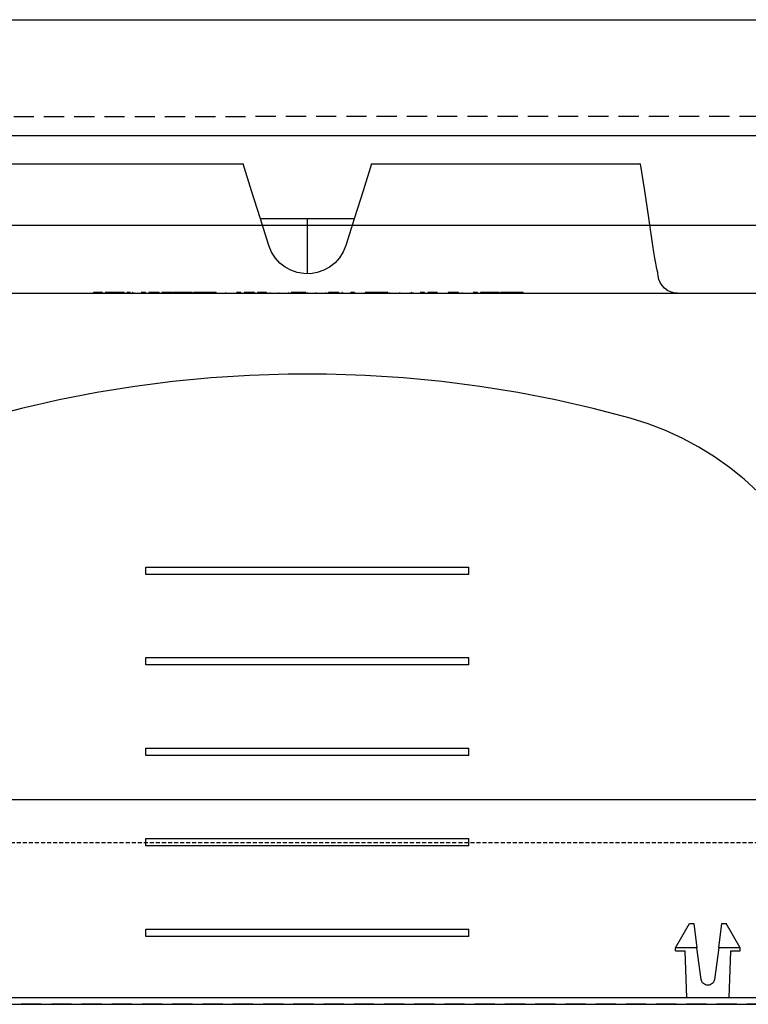
# Model space of a CAD drawing. Units: millimetres. Extents: x -857399 to -696536, y 392121 to 525387.
# Drawn here: x -765718 to -765492, y 481962 to 482267 of the extents above; entities that cross this region are included whole.
import ezdxf

# ---------------------------------------------------------------- set-up
doc = ezdxf.new("R2010")
doc.units = ezdxf.units.MM
doc.linetypes.add('DASHED2', pattern=[0.375, 0.25, -0.125])
doc.linetypes.add('HIDDEN', pattern=[0.375, 0.25, -0.125])
doc.layers.get('DEFPOINTS').update_dxf_attribs({"color": 252, "linetype": 'CONTINUOUS'})
for name, color, linetype in [('075', 9, 'CONTINUOUS'), ('CONCRETE', 3, 'CONTINUOUS'), ('Layer 1', 7, 'CONTINUOUS'), ('MESH', 7, 'DASHED2'), ('POLYSTYRENE', 8, 'DASHED2'), ('REINFORCEMENT', 7, 'CONTINUOUS'), ('REINFORCEMENT-HID', 9, 'HIDDEN')]:
    doc.layers.add(name, color=color, linetype=linetype)

msp = doc.modelspace()

# ---------------------------------------------------------------- linework, layer by layer
at = {"layer": '075', "color": 0}
for points in [[(-765204.27, 482203.24), (-766754.27, 482203.24)], [(-765204.27, 482025.31), (-766754.27, 482025.31)]]:
    msp.add_lwpolyline(points, dxfattribs=at)
at = {"layer": 'CONCRETE'}
msp.add_line((-766104.27, 482266.98), (-765177.04, 482266.98), dxfattribs=at)
at = {"layer": 'DEFPOINTS'}
msp.add_line((-766084.27, 482266.98), (-765177.04, 482266.98), dxfattribs=at)
at = {"layer": 'Layer 1', "color": 8}
for points in [[(-765732.17, 482222.3), (-765732.17, 482222.3), (-765648.8, 482222.3), (-765648.8, 482222.3)], [(-765609.06, 482222.3), (-765609.06, 482222.3), (-765525.7, 482222.3), (-765525.7, 482222.3)], [(-765628.93, 482205.28), (-765628.93, 482205.28), (-765643.46, 482205.28), (-765643.46, 482205.28)], [(-765614.4, 482205.28), (-765614.4, 482205.28), (-765628.93, 482205.28), (-765628.93, 482205.28)], [(-765628.93, 482188.3), (-765628.93, 482188.3), (-765628.93, 482205.28), (-765628.93, 482205.28)], [(-765520.16, 482187.63), (-765520.16, 482187.63), (-765520.23, 482188.3), (-765520.23, 482188.3)], [(-765727.99, 482182.25), (-765727.99, 482182.25), (-765698.12, 482182.25), (-765698.12, 482182.25)], [(-765698.12, 482182.25), (-765698.12, 482182.25), (-765688.14, 482182.25), (-765688.14, 482182.25)], [(-765693.55, 482182.45), (-765693.55, 482182.45), (-765695.25, 482182.45), (-765695.25, 482182.45)], [(-765695.25, 482182.45), (-765695.25, 482182.45), (-765695.25, 482182.25), (-765695.25, 482182.25)], [(-765692.47, 482182.45), (-765692.47, 482182.45), (-765693.55, 482182.45), (-765693.55, 482182.45)], [(-765693.55, 482182.45), (-765693.55, 482182.45), (-765693.55, 482182.25), (-765693.55, 482182.25)], [(-765692.47, 482182.45), (-765692.47, 482182.45), (-765692.47, 482182.25), (-765692.47, 482182.25)], [(-765689.16, 482182.45), (-765689.16, 482182.45), (-765691.59, 482182.45), (-765691.59, 482182.45)], [(-765691.59, 482182.45), (-765691.59, 482182.45), (-765691.59, 482182.25), (-765691.59, 482182.25)], [(-765688.16, 482182.45), (-765688.16, 482182.45), (-765689.16, 482182.45), (-765689.16, 482182.45)], [(-765689.16, 482182.45), (-765689.16, 482182.45), (-765689.16, 482182.25), (-765689.16, 482182.25)], [(-765685.73, 482182.45), (-765685.73, 482182.45), (-765688.16, 482182.45), (-765688.16, 482182.45)], [(-765688.16, 482182.45), (-765688.16, 482182.45), (-765688.16, 482182.25), (-765688.16, 482182.25)], [(-765688.14, 482182.25), (-765688.14, 482182.25), (-765569.73, 482182.25), (-765569.73, 482182.25)], [(-765685.73, 482182.45), (-765685.73, 482182.45), (-765685.73, 482182.25), (-765685.73, 482182.25)], [(-765683.85, 482182.45), (-765683.85, 482182.45), (-765684.93, 482182.45), (-765684.93, 482182.45)], [(-765684.93, 482182.45), (-765684.93, 482182.45), (-765684.93, 482182.25), (-765684.93, 482182.25)], [(-765683.85, 482182.45), (-765683.85, 482182.45), (-765683.85, 482182.25), (-765683.85, 482182.25)], [(-765683.02, 482182.45), (-765683.02, 482182.45), (-765683.12, 482182.45), (-765683.12, 482182.45)], [(-765683.12, 482182.45), (-765683.12, 482182.45), (-765683.12, 482182.25), (-765683.12, 482182.25)], [(-765682.85, 482182.45), (-765682.85, 482182.45), (-765682.85, 482182.25), (-765682.85, 482182.25)], [(-765679.15, 482182.45), (-765679.15, 482182.45), (-765680.4, 482182.45), (-765680.4, 482182.45)], [(-765679.15, 482182.45), (-765679.15, 482182.45), (-765679.15, 482182.25), (-765679.15, 482182.25)], [(-765674.84, 482182.45), (-765674.84, 482182.45), (-765678.07, 482182.45), (-765678.07, 482182.45)], [(-765678.07, 482182.45), (-765678.07, 482182.45), (-765678.07, 482182.25), (-765678.07, 482182.25)], [(-765674.84, 482182.45), (-765674.84, 482182.45), (-765674.84, 482182.25), (-765674.84, 482182.25)], [(-765673.99, 482182.45), (-765673.99, 482182.45), (-765673.99, 482182.25), (-765673.99, 482182.25)], [(-765670.75, 482182.45), (-765670.75, 482182.45), (-765673.99, 482182.45), (-765673.99, 482182.45)], [(-765670.75, 482182.45), (-765670.75, 482182.45), (-765670.75, 482182.25), (-765670.75, 482182.25)], [(-765668.06, 482182.45), (-765668.06, 482182.45), (-765670.49, 482182.45), (-765670.49, 482182.45)], [(-765670.49, 482182.45), (-765670.49, 482182.45), (-765670.49, 482182.25), (-765670.49, 482182.25)], [(-765667.06, 482182.45), (-765667.06, 482182.45), (-765668.06, 482182.45), (-765668.06, 482182.45)], [(-765668.06, 482182.45), (-765668.06, 482182.45), (-765668.06, 482182.25), (-765668.06, 482182.25)], [(-765664.63, 482182.45), (-765664.63, 482182.45), (-765667.06, 482182.45), (-765667.06, 482182.45)], [(-765667.06, 482182.45), (-765667.06, 482182.45), (-765667.06, 482182.25), (-765667.06, 482182.25)], [(-765664.63, 482182.45), (-765664.63, 482182.45), (-765664.63, 482182.25), (-765664.63, 482182.25)], [(-765663.19, 482182.45), (-765663.19, 482182.45), (-765664.21, 482182.45), (-765664.21, 482182.45)], [(-765664.21, 482182.45), (-765664.21, 482182.45), (-765664.21, 482182.25), (-765664.21, 482182.25)], [(-765662.08, 482182.45), (-765662.08, 482182.45), (-765663.19, 482182.45), (-765663.19, 482182.45)], [(-765663.19, 482182.45), (-765663.19, 482182.45), (-765663.19, 482182.25), (-765663.19, 482182.25)], [(-765660.7, 482182.45), (-765660.7, 482182.45), (-765662.08, 482182.45), (-765662.08, 482182.45)], [(-765662.08, 482182.45), (-765662.08, 482182.45), (-765662.08, 482182.25), (-765662.08, 482182.25)], [(-765659.33, 482182.45), (-765659.33, 482182.45), (-765660.7, 482182.45), (-765660.7, 482182.45)], [(-765660.7, 482182.45), (-765660.7, 482182.45), (-765660.7, 482182.25), (-765660.7, 482182.25)], [(-765658.21, 482182.45), (-765658.21, 482182.45), (-765659.33, 482182.45), (-765659.33, 482182.45)], [(-765659.33, 482182.45), (-765659.33, 482182.45), (-765659.33, 482182.25), (-765659.33, 482182.25)], [(-765657.2, 482182.45), (-765657.2, 482182.45), (-765658.21, 482182.45), (-765658.21, 482182.45)], [(-765658.21, 482182.45), (-765658.21, 482182.45), (-765658.21, 482182.25), (-765658.21, 482182.25)], [(-765657.2, 482182.45), (-765657.2, 482182.45), (-765657.2, 482182.25), (-765657.2, 482182.25)], [(-765654.35, 482182.45), (-765654.35, 482182.45), (-765654.35, 482182.25), (-765654.35, 482182.25)], [(-765649.57, 482182.45), (-765649.57, 482182.45), (-765650.93, 482182.45), (-765650.93, 482182.45)], [(-765649.57, 482182.45), (-765649.57, 482182.45), (-765649.57, 482182.25), (-765649.57, 482182.25)], [(-765645.26, 482182.45), (-765645.26, 482182.45), (-765648.5, 482182.45), (-765648.5, 482182.45)], [(-765648.5, 482182.45), (-765648.5, 482182.45), (-765648.5, 482182.25), (-765648.5, 482182.25)], [(-765645.26, 482182.45), (-765645.26, 482182.45), (-765645.26, 482182.25), (-765645.26, 482182.25)], [(-765642.64, 482182.45), (-765642.64, 482182.45), (-765644.34, 482182.45), (-765644.34, 482182.45)], [(-765644.34, 482182.45), (-765644.34, 482182.45), (-765644.34, 482182.25), (-765644.34, 482182.25)], [(-765642.64, 482182.45), (-765642.64, 482182.45), (-765642.64, 482182.25), (-765642.64, 482182.25)], [(-765641.56, 482182.45), (-765641.56, 482182.45), (-765642.64, 482182.45), (-765642.64, 482182.45)], [(-765641.56, 482182.45), (-765641.56, 482182.45), (-765641.56, 482182.25), (-765641.56, 482182.25)], [(-765640.49, 482182.45), (-765640.49, 482182.45), (-765640.49, 482182.25), (-765640.49, 482182.25)], [(-765637.92, 482182.45), (-765637.92, 482182.45), (-765637.92, 482182.25), (-765637.92, 482182.25)], [(-765634.79, 482182.45), (-765634.79, 482182.45), (-765634.79, 482182.25), (-765634.79, 482182.25)], [(-765633.98, 482182.45), (-765633.98, 482182.45), (-765633.98, 482182.25), (-765633.98, 482182.25)], [(-765632.78, 482182.45), (-765632.78, 482182.45), (-765633.98, 482182.45), (-765633.98, 482182.45)], [(-765631.71, 482182.45), (-765631.71, 482182.45), (-765632.78, 482182.45), (-765632.78, 482182.45)], [(-765632.78, 482182.45), (-765632.78, 482182.45), (-765632.78, 482182.25), (-765632.78, 482182.25)], [(-765630.63, 482182.45), (-765630.63, 482182.45), (-765631.71, 482182.45), (-765631.71, 482182.45)], [(-765631.71, 482182.45), (-765631.71, 482182.45), (-765631.71, 482182.25), (-765631.71, 482182.25)], [(-765629.44, 482182.45), (-765629.44, 482182.45), (-765630.63, 482182.45), (-765630.63, 482182.45)], [(-765630.63, 482182.45), (-765630.63, 482182.45), (-765630.63, 482182.25), (-765630.63, 482182.25)], [(-765629.44, 482182.45), (-765629.44, 482182.45), (-765629.44, 482182.25), (-765629.44, 482182.25)], [(-765628.86, 482182.45), (-765628.86, 482182.45), (-765628.86, 482182.25), (-765628.86, 482182.25)], [(-765626.29, 482182.45), (-765626.29, 482182.45), (-765626.29, 482182.25), (-765626.29, 482182.25)], [(-765623.16, 482182.45), (-765623.16, 482182.45), (-765623.16, 482182.25), (-765623.16, 482182.25)], [(-765619.15, 482182.45), (-765619.15, 482182.45), (-765622.38, 482182.45), (-765622.38, 482182.45)], [(-765622.38, 482182.45), (-765622.38, 482182.45), (-765622.38, 482182.25), (-765622.38, 482182.25)], [(-765619.15, 482182.45), (-765619.15, 482182.45), (-765619.15, 482182.25), (-765619.15, 482182.25)], [(-765618.17, 482182.45), (-765618.17, 482182.45), (-765618.27, 482182.45), (-765618.27, 482182.45)], [(-765618.27, 482182.45), (-765618.27, 482182.45), (-765618.27, 482182.25), (-765618.27, 482182.25)], [(-765618, 482182.45), (-765618, 482182.45), (-765618, 482182.25), (-765618, 482182.25)], [(-765614.3, 482182.45), (-765614.3, 482182.45), (-765615.56, 482182.45), (-765615.56, 482182.45)], [(-765614.3, 482182.45), (-765614.3, 482182.45), (-765614.3, 482182.25), (-765614.3, 482182.25)], [(-765609.97, 482182.45), (-765609.97, 482182.45), (-765610.99, 482182.45), (-765610.99, 482182.45)], [(-765610.99, 482182.45), (-765610.99, 482182.45), (-765610.99, 482182.25), (-765610.99, 482182.25)], [(-765608.86, 482182.45), (-765608.86, 482182.45), (-765609.97, 482182.45), (-765609.97, 482182.45)], [(-765609.97, 482182.45), (-765609.97, 482182.45), (-765609.97, 482182.25), (-765609.97, 482182.25)], [(-765607.48, 482182.45), (-765607.48, 482182.45), (-765608.86, 482182.45), (-765608.86, 482182.45)], [(-765608.86, 482182.45), (-765608.86, 482182.45), (-765608.86, 482182.25), (-765608.86, 482182.25)], [(-765606.11, 482182.45), (-765606.11, 482182.45), (-765607.48, 482182.45), (-765607.48, 482182.45)], [(-765607.48, 482182.45), (-765607.48, 482182.45), (-765607.48, 482182.25), (-765607.48, 482182.25)], [(-765604.99, 482182.45), (-765604.99, 482182.45), (-765606.11, 482182.45), (-765606.11, 482182.45)], [(-765606.11, 482182.45), (-765606.11, 482182.45), (-765606.11, 482182.25), (-765606.11, 482182.25)], [(-765603.98, 482182.45), (-765603.98, 482182.45), (-765604.99, 482182.45), (-765604.99, 482182.45)], [(-765604.99, 482182.45), (-765604.99, 482182.45), (-765604.99, 482182.25), (-765604.99, 482182.25)], [(-765603.98, 482182.45), (-765603.98, 482182.45), (-765603.98, 482182.25), (-765603.98, 482182.25)], [(-765603.44, 482182.45), (-765603.44, 482182.45), (-765603.44, 482182.25), (-765603.44, 482182.25)], [(-765600.33, 482182.45), (-765600.33, 482182.45), (-765600.33, 482182.25), (-765600.33, 482182.25)], [(-765597.2, 482182.45), (-765597.2, 482182.45), (-765597.2, 482182.25), (-765597.2, 482182.25)], [(-765596.53, 482182.45), (-765596.53, 482182.45), (-765596.62, 482182.45), (-765596.62, 482182.45)], [(-765596.62, 482182.45), (-765596.62, 482182.45), (-765596.62, 482182.25), (-765596.62, 482182.25)], [(-765596.35, 482182.45), (-765596.35, 482182.45), (-765596.35, 482182.25), (-765596.35, 482182.25)], [(-765592.66, 482182.45), (-765592.66, 482182.45), (-765593.91, 482182.45), (-765593.91, 482182.45)], [(-765592.66, 482182.45), (-765592.66, 482182.45), (-765592.66, 482182.25), (-765592.66, 482182.25)], [(-765591.58, 482182.45), (-765591.58, 482182.45), (-765591.58, 482182.25), (-765591.58, 482182.25)], [(-765588.65, 482182.45), (-765588.65, 482182.45), (-765591.58, 482182.45), (-765591.58, 482182.45)], [(-765588.65, 482182.45), (-765588.65, 482182.45), (-765588.65, 482182.25), (-765588.65, 482182.25)], [(-765582.03, 482182.45), (-765582.03, 482182.45), (-765585.26, 482182.45), (-765585.26, 482182.45)], [(-765585.26, 482182.45), (-765585.26, 482182.45), (-765585.26, 482182.25), (-765585.26, 482182.25)], [(-765582.03, 482182.45), (-765582.03, 482182.45), (-765582.03, 482182.25), (-765582.03, 482182.25)], [(-765580.95, 482182.45), (-765580.95, 482182.45), (-765580.95, 482182.25), (-765580.95, 482182.25)], [(-765576.17, 482182.45), (-765576.17, 482182.45), (-765577.54, 482182.45), (-765577.54, 482182.45)], [(-765576.17, 482182.45), (-765576.17, 482182.45), (-765576.17, 482182.25), (-765576.17, 482182.25)], [(-765572.86, 482182.45), (-765572.86, 482182.45), (-765575.29, 482182.45), (-765575.29, 482182.45)], [(-765575.29, 482182.45), (-765575.29, 482182.45), (-765575.29, 482182.25), (-765575.29, 482182.25)], [(-765571.86, 482182.45), (-765571.86, 482182.45), (-765572.86, 482182.45), (-765572.86, 482182.45)], [(-765572.86, 482182.45), (-765572.86, 482182.45), (-765572.86, 482182.25), (-765572.86, 482182.25)], [(-765569.44, 482182.45), (-765569.44, 482182.45), (-765571.86, 482182.45), (-765571.86, 482182.45)], [(-765571.86, 482182.45), (-765571.86, 482182.45), (-765571.86, 482182.25), (-765571.86, 482182.25)], [(-765569.73, 482182.25), (-765569.73, 482182.25), (-765559.75, 482182.25), (-765559.75, 482182.25)], [(-765569.44, 482182.45), (-765569.44, 482182.45), (-765569.44, 482182.25), (-765569.44, 482182.25)], [(-765568, 482182.45), (-765568, 482182.45), (-765569.01, 482182.45), (-765569.01, 482182.45)], [(-765569.01, 482182.45), (-765569.01, 482182.45), (-765569.01, 482182.25), (-765569.01, 482182.25)], [(-765566.89, 482182.45), (-765566.89, 482182.45), (-765568, 482182.45), (-765568, 482182.45)], [(-765568, 482182.45), (-765568, 482182.45), (-765568, 482182.25), (-765568, 482182.25)], [(-765565.51, 482182.45), (-765565.51, 482182.45), (-765566.89, 482182.45), (-765566.89, 482182.45)], [(-765566.89, 482182.45), (-765566.89, 482182.45), (-765566.89, 482182.25), (-765566.89, 482182.25)], [(-765564.14, 482182.45), (-765564.14, 482182.45), (-765565.51, 482182.45), (-765565.51, 482182.45)], [(-765565.51, 482182.45), (-765565.51, 482182.45), (-765565.51, 482182.25), (-765565.51, 482182.25)], [(-765563.02, 482182.45), (-765563.02, 482182.45), (-765564.14, 482182.45), (-765564.14, 482182.45)], [(-765564.14, 482182.45), (-765564.14, 482182.45), (-765564.14, 482182.25), (-765564.14, 482182.25)], [(-765562, 482182.45), (-765562, 482182.45), (-765563.02, 482182.45), (-765563.02, 482182.45)], [(-765563.02, 482182.45), (-765563.02, 482182.45), (-765563.02, 482182.25), (-765563.02, 482182.25)], [(-765562, 482182.45), (-765562, 482182.45), (-765562, 482182.25), (-765562, 482182.25)], [(-765559.75, 482182.25), (-765559.75, 482182.25), (-765529.88, 482182.25), (-765529.88, 482182.25)], [(-765529.89, 482182.25), (-765529.89, 482182.25), (-765479.49, 482182.25), (-765479.49, 482182.25)], [(-765678.99, 482095.14), (-765678.99, 482095.14), (-765678.99, 482097.44), (-765678.99, 482097.44)], [(-765678.99, 482097.44), (-765678.99, 482097.44), (-765578.87, 482097.44), (-765578.87, 482097.44)], [(-765578.87, 482095.14), (-765578.87, 482095.14), (-765578.87, 482097.44), (-765578.87, 482097.44)], [(-765578.87, 482095.14), (-765578.87, 482095.14), (-765678.99, 482095.14), (-765678.99, 482095.14)], [(-765678.99, 482067.11), (-765678.99, 482067.11), (-765678.99, 482069.4), (-765678.99, 482069.4)], [(-765678.99, 482069.4), (-765678.99, 482069.4), (-765578.87, 482069.4), (-765578.87, 482069.4)], [(-765578.87, 482067.11), (-765578.87, 482067.11), (-765578.87, 482069.4), (-765578.87, 482069.4)], [(-765578.87, 482067.11), (-765578.87, 482067.11), (-765678.99, 482067.11), (-765678.99, 482067.11)], [(-765678.99, 482039.07), (-765678.99, 482039.07), (-765678.99, 482041.37), (-765678.99, 482041.37)], [(-765678.99, 482041.37), (-765678.99, 482041.37), (-765578.87, 482041.37), (-765578.87, 482041.37)], [(-765578.87, 482039.07), (-765578.87, 482039.07), (-765578.87, 482041.37), (-765578.87, 482041.37)], [(-765578.87, 482039.07), (-765578.87, 482039.07), (-765678.99, 482039.07), (-765678.99, 482039.07)], [(-765678.99, 482011.03), (-765678.99, 482011.03), (-765678.99, 482013.33), (-765678.99, 482013.33)], [(-765678.99, 482013.33), (-765678.99, 482013.33), (-765578.87, 482013.33), (-765578.87, 482013.33)], [(-765578.87, 482011.03), (-765578.87, 482011.03), (-765578.87, 482013.33), (-765578.87, 482013.33)], [(-765578.87, 482011.03), (-765578.87, 482011.03), (-765678.99, 482011.03), (-765678.99, 482011.03)], [(-765514.79, 481979.5), (-765514.79, 481979.5), (-765510.45, 481987.01), (-765510.45, 481987.01)], [(-765510.45, 481987.01), (-765510.45, 481987.01), (-765509.14, 481987.01), (-765509.14, 481987.01)], [(-765509.14, 481987.01), (-765509.14, 481987.01), (-765508.15, 481979.5), (-765508.15, 481979.5)], [(-765501.4, 481979.5), (-765501.4, 481979.5), (-765500.42, 481987.01), (-765500.42, 481987.01)], [(-765500.42, 481987.01), (-765500.42, 481987.01), (-765499.1, 481987.01), (-765499.1, 481987.01)], [(-765494.77, 481979.5), (-765494.77, 481979.5), (-765499.1, 481987.01), (-765499.1, 481987.01)], [(-765678.99, 481983), (-765678.99, 481983), (-765678.99, 481985.3), (-765678.99, 481985.3)], [(-765678.99, 481985.3), (-765678.99, 481985.3), (-765578.87, 481985.3), (-765578.87, 481985.3)], [(-765578.87, 481983), (-765578.87, 481983), (-765678.99, 481983), (-765678.99, 481983)], [(-765578.87, 481983), (-765578.87, 481983), (-765578.87, 481985.3), (-765578.87, 481985.3)], [(-765508.15, 481979.5), (-765508.15, 481979.5), (-765514.79, 481979.5), (-765514.79, 481979.5)], [(-765514.79, 481979.5), (-765514.79, 481979.5), (-765514.79, 481979.5), (-765514.79, 481979.5)], [(-765514.79, 481978.5), (-765514.79, 481978.5), (-765514.79, 481979.5), (-765514.79, 481979.5)], [(-765506.86, 481969.71), (-765506.86, 481969.71), (-765508.15, 481979.5), (-765508.15, 481979.5)], [(-765501.4, 481979.5), (-765501.4, 481979.5), (-765502.7, 481969.71), (-765502.7, 481969.71)], [(-765494.77, 481979.5), (-765494.77, 481979.5), (-765501.4, 481979.5), (-765501.4, 481979.5)], [(-765494.77, 481978.5), (-765494.77, 481978.5), (-765494.77, 481979.5), (-765494.77, 481979.5)], [(-765494.77, 481979.5), (-765494.77, 481979.5), (-765494.77, 481979.5), (-765494.77, 481979.5)], [(-765514.79, 481978.5), (-765514.79, 481978.5), (-765511.79, 481978.5), (-765511.79, 481978.5)], [(-765511.28, 481963.98), (-765511.28, 481963.98), (-765511.79, 481978.5), (-765511.79, 481978.5)], [(-765497.77, 481978.5), (-765497.77, 481978.5), (-765498.28, 481963.98), (-765498.28, 481963.98)], [(-765497.77, 481978.5), (-765497.77, 481978.5), (-765494.77, 481978.5), (-765494.77, 481978.5)], [(-765443.88, 481963.98), (-765443.88, 481963.98), (-765813.98, 481963.98), (-765813.98, 481963.98)], [(-765813.98, 481961.98), (-765813.98, 481961.98), (-765443.88, 481961.98), (-765443.88, 481961.98)]]:
    msp.add_open_spline(points, degree=3, dxfattribs=at)
for points, knots in [([(-765640.87, 482197.03), (-765640.87, 482197.03), (-765643.55, 482205.56), (-765643.55, 482205.56), (-765643.55, 482205.56), (-765643.55, 482205.56), (-765646.19, 482213.98), (-765646.19, 482213.98), (-765646.19, 482213.98), (-765646.19, 482213.98), (-765648.8, 482222.3), (-765648.8, 482222.3)], [0, 0, 0, 0, 0.25, 0.25, 0.25, 0.25, 0.5, 0.5, 0.5, 0.5, 1, 1, 1, 1]), ([(-765609.06, 482222.3), (-765609.06, 482222.3), (-765611.67, 482213.98), (-765611.67, 482213.98), (-765611.67, 482213.98), (-765611.67, 482213.98), (-765614.32, 482205.56), (-765614.32, 482205.56), (-765614.32, 482205.56), (-765614.32, 482205.56), (-765616.99, 482197.03), (-765616.99, 482197.03)], [0, 0, 0, 0, 0.25, 0.25, 0.25, 0.25, 0.5, 0.5, 0.5, 0.5, 1, 1, 1, 1]), ([(-765521.81, 482197.03), (-765521.81, 482197.03), (-765523.05, 482205.56), (-765523.05, 482205.56), (-765523.05, 482205.56), (-765523.05, 482205.56), (-765524.34, 482213.98), (-765524.34, 482213.98), (-765524.34, 482213.98), (-765524.34, 482213.98), (-765525.7, 482222.3), (-765525.7, 482222.3)], [0, 0, 0, 0, 0.25, 0.25, 0.25, 0.25, 0.5, 0.5, 0.5, 0.5, 1, 1, 1, 1]), ([(-765616.99, 482197.03), (-765616.99, 482197.03), (-765617.78, 482195.08), (-765617.78, 482195.08), (-765617.78, 482195.08), (-765617.78, 482195.08), (-765618.93, 482193.26), (-765618.93, 482193.26), (-765618.93, 482193.26), (-765618.93, 482193.26), (-765620.32, 482191.69), (-765620.32, 482191.69), (-765620.32, 482191.69), (-765620.32, 482191.69), (-765622.01, 482190.34), (-765622.01, 482190.34), (-765622.01, 482190.34), (-765622.01, 482190.34), (-765623.85, 482189.34), (-765623.85, 482189.34), (-765623.85, 482189.34), (-765623.85, 482189.34), (-765625.9, 482188.63), (-765625.9, 482188.63), (-765625.9, 482188.63), (-765625.9, 482188.63), (-765627.93, 482188.3), (-765627.93, 482188.3), (-765627.93, 482188.3), (-765627.93, 482188.3), (-765630.06, 482188.31), (-765630.06, 482188.31), (-765630.06, 482188.31), (-765630.06, 482188.31), (-765632.06, 482188.65), (-765632.06, 482188.65), (-765632.06, 482188.65), (-765632.06, 482188.65), (-765634.03, 482189.34), (-765634.03, 482189.34), (-765634.03, 482189.34), (-765634.03, 482189.34), (-765635.81, 482190.32), (-765635.81, 482190.32), (-765635.81, 482190.32), (-765635.81, 482190.32), (-765637.46, 482191.6), (-765637.46, 482191.6), (-765637.46, 482191.6), (-765637.46, 482191.6), (-765638.85, 482193.13), (-765638.85, 482193.13), (-765638.85, 482193.13), (-765638.85, 482193.13), (-765639.99, 482194.92), (-765639.99, 482194.92), (-765639.99, 482194.92), (-765639.99, 482194.92), (-765640.87, 482197.03), (-765640.87, 482197.03)], [0, 0, 0, 0, 0.0625, 0.0625, 0.0625, 0.0625, 0.125, 0.125, 0.125, 0.125, 0.1875, 0.1875, 0.1875, 0.1875, 0.25, 0.25, 0.25, 0.25, 0.3125, 0.3125, 0.3125, 0.3125, 0.375, 0.375, 0.375, 0.375, 0.4375, 0.4375, 0.4375, 0.4375, 0.5, 0.5, 0.5, 0.5, 0.5625, 0.5625, 0.5625, 0.5625, 0.625, 0.625, 0.625, 0.625, 0.6875, 0.6875, 0.6875, 0.6875, 0.75, 0.75, 0.75, 0.75, 0.8125, 0.8125, 0.8125, 0.8125, 0.875, 0.875, 0.875, 0.875, 1, 1, 1, 1]), ([(-765520.23, 482188.3), (-765520.23, 482188.3), (-765520.24, 482188.31), (-765520.24, 482188.31), (-765520.24, 482188.31), (-765520.24, 482188.31), (-765520.31, 482188.65), (-765520.31, 482188.65), (-765520.31, 482188.65), (-765520.31, 482188.65), (-765520.46, 482189.34), (-765520.46, 482189.34), (-765520.46, 482189.34), (-765520.46, 482189.34), (-765520.66, 482190.32), (-765520.66, 482190.32), (-765520.66, 482190.32), (-765520.66, 482190.32), (-765520.91, 482191.6), (-765520.91, 482191.6), (-765520.91, 482191.6), (-765520.91, 482191.6), (-765521.19, 482193.13), (-765521.19, 482193.13), (-765521.19, 482193.13), (-765521.19, 482193.13), (-765521.49, 482194.92), (-765521.49, 482194.92), (-765521.49, 482194.92), (-765521.49, 482194.92), (-765521.81, 482197.03), (-765521.81, 482197.03)], [0, 0, 0, 0, 0.111111, 0.111111, 0.111111, 0.111111, 0.222222, 0.222222, 0.222222, 0.222222, 0.333333, 0.333333, 0.333333, 0.333333, 0.444444, 0.444444, 0.444444, 0.444444, 0.555556, 0.555556, 0.555556, 0.555556, 0.666667, 0.666667, 0.666667, 0.666667, 0.777778, 0.777778, 0.777778, 0.777778, 1, 1, 1, 1]), ([(-765514.18, 482182.25), (-765514.18, 482182.25), (-765515.28, 482182.35), (-765515.28, 482182.35), (-765515.28, 482182.35), (-765515.28, 482182.35), (-765516.34, 482182.65), (-765516.34, 482182.65), (-765516.34, 482182.65), (-765516.34, 482182.65), (-765517.32, 482183.14), (-765517.32, 482183.14), (-765517.32, 482183.14), (-765517.32, 482183.14), (-765518.21, 482183.79), (-765518.21, 482183.79), (-765518.21, 482183.79), (-765518.21, 482183.79), (-765518.95, 482184.6), (-765518.95, 482184.6), (-765518.95, 482184.6), (-765518.95, 482184.6), (-765519.54, 482185.53), (-765519.54, 482185.53), (-765519.54, 482185.53), (-765519.54, 482185.53), (-765519.95, 482186.55), (-765519.95, 482186.55), (-765519.95, 482186.55), (-765519.95, 482186.55), (-765520.16, 482187.63), (-765520.16, 482187.63)], [0, 0, 0, 0, 0.111111, 0.111111, 0.111111, 0.111111, 0.222222, 0.222222, 0.222222, 0.222222, 0.333333, 0.333333, 0.333333, 0.333333, 0.444444, 0.444444, 0.444444, 0.444444, 0.555556, 0.555556, 0.555556, 0.555556, 0.666667, 0.666667, 0.666667, 0.666667, 0.777778, 0.777778, 0.777778, 0.777778, 1, 1, 1, 1]), ([(-765528.81, 482143.51), (-765528.81, 482143.51), (-765540.34, 482146.53), (-765540.34, 482146.53), (-765540.34, 482146.53), (-765540.34, 482146.53), (-765551.97, 482149.18), (-765551.97, 482149.18), (-765551.97, 482149.18), (-765551.97, 482149.18), (-765563.68, 482151.46), (-765563.68, 482151.46), (-765563.68, 482151.46), (-765563.68, 482151.46), (-765575.45, 482153.36), (-765575.45, 482153.36), (-765575.45, 482153.36), (-765575.45, 482153.36), (-765587.28, 482154.88), (-765587.28, 482154.88), (-765587.28, 482154.88), (-765587.28, 482154.88), (-765599.15, 482156.02), (-765599.15, 482156.02), (-765599.15, 482156.02), (-765599.15, 482156.02), (-765611.05, 482156.79), (-765611.05, 482156.79), (-765611.05, 482156.79), (-765611.05, 482156.79), (-765622.97, 482157.17), (-765622.97, 482157.17), (-765622.97, 482157.17), (-765622.97, 482157.17), (-765634.9, 482157.17), (-765634.9, 482157.17), (-765634.9, 482157.17), (-765634.9, 482157.17), (-765646.81, 482156.79), (-765646.81, 482156.79), (-765646.81, 482156.79), (-765646.81, 482156.79), (-765658.72, 482156.02), (-765658.72, 482156.02), (-765658.72, 482156.02), (-765658.72, 482156.02), (-765670.59, 482154.88), (-765670.59, 482154.88), (-765670.59, 482154.88), (-765670.59, 482154.88), (-765682.41, 482153.36), (-765682.41, 482153.36), (-765682.41, 482153.36), (-765682.41, 482153.36), (-765694.19, 482151.46), (-765694.19, 482151.46), (-765694.19, 482151.46), (-765694.19, 482151.46), (-765705.9, 482149.18), (-765705.9, 482149.18), (-765705.9, 482149.18), (-765705.9, 482149.18), (-765717.52, 482146.53), (-765717.52, 482146.53), (-765717.52, 482146.53), (-765717.52, 482146.53), (-765729.06, 482143.51), (-765729.06, 482143.51)], [0, 0, 0, 0, 0.055556, 0.055556, 0.055556, 0.055556, 0.111111, 0.111111, 0.111111, 0.111111, 0.166667, 0.166667, 0.166667, 0.166667, 0.222222, 0.222222, 0.222222, 0.222222, 0.277778, 0.277778, 0.277778, 0.277778, 0.333333, 0.333333, 0.333333, 0.333333, 0.388889, 0.388889, 0.388889, 0.388889, 0.444444, 0.444444, 0.444444, 0.444444, 0.5, 0.5, 0.5, 0.5, 0.555556, 0.555556, 0.555556, 0.555556, 0.611111, 0.611111, 0.611111, 0.611111, 0.666667, 0.666667, 0.666667, 0.666667, 0.722222, 0.722222, 0.722222, 0.722222, 0.777778, 0.777778, 0.777778, 0.777778, 0.833333, 0.833333, 0.833333, 0.833333, 0.888889, 0.888889, 0.888889, 0.888889, 1, 1, 1, 1]), ([(-765472.1, 482097.77), (-765472.1, 482097.77), (-765474.94, 482102.78), (-765474.94, 482102.78), (-765474.94, 482102.78), (-765474.94, 482102.78), (-765478.1, 482107.6), (-765478.1, 482107.6), (-765478.1, 482107.6), (-765478.1, 482107.6), (-765481.54, 482112.21), (-765481.54, 482112.21), (-765481.54, 482112.21), (-765481.54, 482112.21), (-765485.28, 482116.6), (-765485.28, 482116.6), (-765485.28, 482116.6), (-765485.28, 482116.6), (-765489.27, 482120.75), (-765489.27, 482120.75), (-765489.27, 482120.75), (-765489.27, 482120.75), (-765493.52, 482124.64), (-765493.52, 482124.64), (-765493.52, 482124.64), (-765493.52, 482124.64), (-765498.01, 482128.25), (-765498.01, 482128.25), (-765498.01, 482128.25), (-765498.01, 482128.25), (-765502.71, 482131.58), (-765502.71, 482131.58), (-765502.71, 482131.58), (-765502.71, 482131.58), (-765507.61, 482134.61), (-765507.61, 482134.61), (-765507.61, 482134.61), (-765507.61, 482134.61), (-765512.69, 482137.33), (-765512.69, 482137.33), (-765512.69, 482137.33), (-765512.69, 482137.33), (-765517.93, 482139.73), (-765517.93, 482139.73), (-765517.93, 482139.73), (-765517.93, 482139.73), (-765523.31, 482141.79), (-765523.31, 482141.79), (-765523.31, 482141.79), (-765523.31, 482141.79), (-765528.81, 482143.51), (-765528.81, 482143.51)], [0, 0, 0, 0, 0.071429, 0.071429, 0.071429, 0.071429, 0.142857, 0.142857, 0.142857, 0.142857, 0.214286, 0.214286, 0.214286, 0.214286, 0.285714, 0.285714, 0.285714, 0.285714, 0.357143, 0.357143, 0.357143, 0.357143, 0.428571, 0.428571, 0.428571, 0.428571, 0.5, 0.5, 0.5, 0.5, 0.571429, 0.571429, 0.571429, 0.571429, 0.642857, 0.642857, 0.642857, 0.642857, 0.714286, 0.714286, 0.714286, 0.714286, 0.785714, 0.785714, 0.785714, 0.785714, 0.857143, 0.857143, 0.857143, 0.857143, 1, 1, 1, 1]), ([(-765502.7, 481969.71), (-765502.7, 481969.71), (-765502.78, 481969.34), (-765502.78, 481969.34), (-765502.78, 481969.34), (-765502.78, 481969.34), (-765502.93, 481969), (-765502.93, 481969), (-765502.93, 481969), (-765502.93, 481969), (-765503.13, 481968.68), (-765503.13, 481968.68), (-765503.13, 481968.68), (-765503.13, 481968.68), (-765503.39, 481968.41), (-765503.39, 481968.41), (-765503.39, 481968.41), (-765503.39, 481968.41), (-765503.7, 481968.18), (-765503.7, 481968.18), (-765503.7, 481968.18), (-765503.7, 481968.18), (-765504.04, 481968.02), (-765504.04, 481968.02), (-765504.04, 481968.02), (-765504.04, 481968.02), (-765504.4, 481967.92), (-765504.4, 481967.92), (-765504.4, 481967.92), (-765504.4, 481967.92), (-765504.78, 481967.88), (-765504.78, 481967.88), (-765504.78, 481967.88), (-765504.78, 481967.88), (-765505.15, 481967.92), (-765505.15, 481967.92), (-765505.15, 481967.92), (-765505.15, 481967.92), (-765505.52, 481968.02), (-765505.52, 481968.02), (-765505.52, 481968.02), (-765505.52, 481968.02), (-765505.86, 481968.18), (-765505.86, 481968.18), (-765505.86, 481968.18), (-765505.86, 481968.18), (-765506.17, 481968.41), (-765506.17, 481968.41), (-765506.17, 481968.41), (-765506.17, 481968.41), (-765506.43, 481968.68), (-765506.43, 481968.68), (-765506.43, 481968.68), (-765506.43, 481968.68), (-765506.63, 481969), (-765506.63, 481969), (-765506.63, 481969), (-765506.63, 481969), (-765506.78, 481969.34), (-765506.78, 481969.34), (-765506.78, 481969.34), (-765506.78, 481969.34), (-765506.86, 481969.71), (-765506.86, 481969.71)], [0, 0, 0, 0, 0.058824, 0.058824, 0.058824, 0.058824, 0.117647, 0.117647, 0.117647, 0.117647, 0.176471, 0.176471, 0.176471, 0.176471, 0.235294, 0.235294, 0.235294, 0.235294, 0.294118, 0.294118, 0.294118, 0.294118, 0.352941, 0.352941, 0.352941, 0.352941, 0.411765, 0.411765, 0.411765, 0.411765, 0.470588, 0.470588, 0.470588, 0.470588, 0.529412, 0.529412, 0.529412, 0.529412, 0.588235, 0.588235, 0.588235, 0.588235, 0.647059, 0.647059, 0.647059, 0.647059, 0.705882, 0.705882, 0.705882, 0.705882, 0.764706, 0.764706, 0.764706, 0.764706, 0.823529, 0.823529, 0.823529, 0.823529, 0.882353, 0.882353, 0.882353, 0.882353, 1, 1, 1, 1])]:
    msp.add_open_spline(points, degree=3, knots=knots, dxfattribs=at)
at = {"layer": 'MESH', "linetype": 'DASHED2', "ltscale": 25}
msp.add_line((-766151.2, 482236.98), (-765177.04, 482237.1), dxfattribs=at)
at = {"layer": 'POLYSTYRENE', "linetype": 'HIDDEN', "ltscale": 25}
msp.add_line((-765177.04, 481961.98), (-765904.27, 481961.98), dxfattribs=at)
at = {"layer": 'REINFORCEMENT'}
msp.add_line((-765177.04, 482230.98), (-766133.86, 482230.98), dxfattribs=at)
at = {"layer": 'REINFORCEMENT-HID', "ltscale": 5}
msp.add_lwpolyline([(-765194.62, 482011.98), (-765899.9, 482011.98)], dxfattribs=at)

doc.saveas('drawing.dxf')
